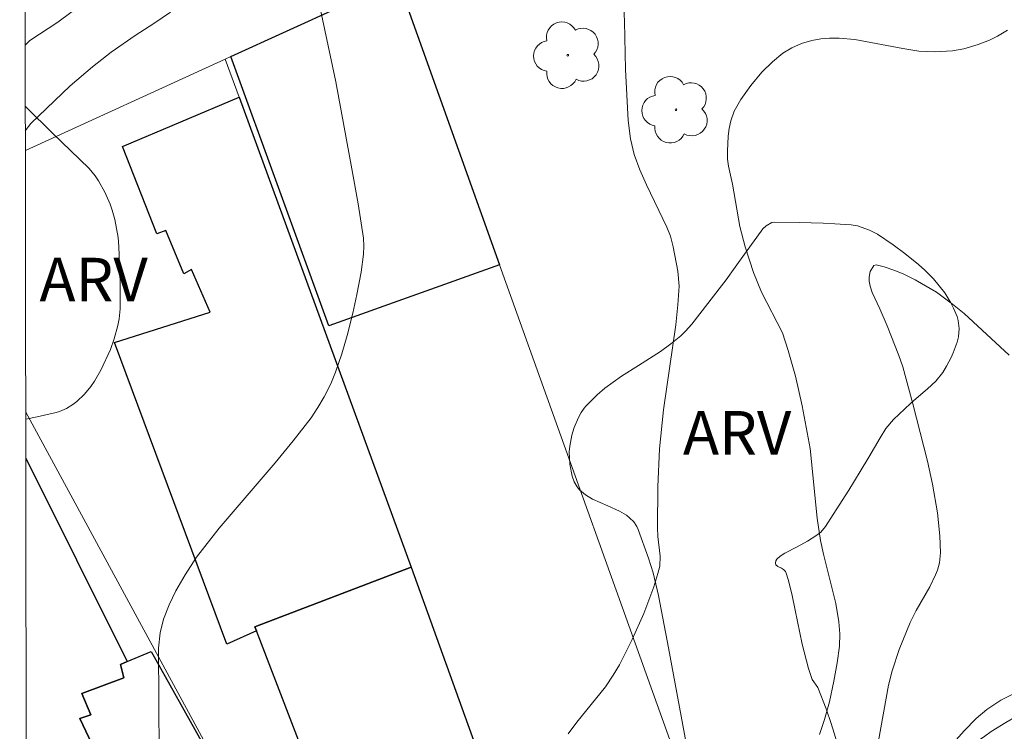
# Model space of a CAD drawing. Units: metres. Extents: x 284553 to 285069, y 1674345 to 1674909.
# Drawn here: x 284569 to 284603, y 1674745 to 1674770 of the extents above; entities that cross this region are included whole.
import ezdxf

# ---------------------------------------------------------------- set-up
doc = ezdxf.new("R2010")
doc.units = ezdxf.units.M
doc.header["$MEASUREMENT"] = 0
for name, color, linetype, lineweight in [('Articulacao', 7, 'Continuous', 18), ('Edificacoes', 7, 'Continuous', 30), ('Muro_Grade', 8, 'Continuous', 20)]:
    doc.layers.add(name, color=color, linetype=linetype, lineweight=lineweight)
for name, color, linetype, lineweight, true_color in [('Arvores_Isoladas', 7, 'Continuous', 18, 0x00ff33), ('Curvas_Intermediarias', 7, 'Continuous', 9, 0x783c14), ('Curvas_Mestras', 7, 'Continuous', 20, 0x783c14), ('Topon_Vegetacao', 7, 'Continuous', 9, 0x00ff33), ('Vegetacao', 7, 'Orla8', 9, 0x00ff33)]:
    doc.layers.add(name, color=color, linetype=linetype, lineweight=lineweight, true_color=true_color)
doc.styles.add('Arial', font='arial.ttf', dxfattribs={"height": 1.5})
doc.styles.get("Standard").update_dxf_attribs({"font": 'arial.ttf'})
doc.linetypes.add('Orla8', pattern='A,6,-0.5,["V",Standard,S=1,R=0,X=-0.5,Y=-1],-0.5,6,-0.5,["V",Standard,S=1,R=0,X=-0.5,Y=-1],-0.5', length=14)

# ---------------------------------------------------------------- blocks, each defined once
blk = doc.blocks.new('Arvore')
at = {"layer": 'Arvores_Isoladas'}
blk.add_lwpolyline([(-0.718, 0.493, 0.872324), (-0.722, -0.551, 0.862983), (0.284, -0.827, 0.900105), (0.89, 0.029, 0.863155), (0.262, 0.861, 0.882486)], format="xyb", close=True, dxfattribs=at)
blk.add_circle((0, 0), 0.0286, dxfattribs=at)

msp = doc.modelspace()

# ---------------------------------------------------------------- linework, layer by layer
at = {"layer": 'Articulacao', "flags": 128}
msp.add_lwpolyline([(284569.232, 1674904.064), (285051.444, 1674904.727), (285052.195, 1674350.463), (284570.007, 1674349.799), (284569.232, 1674904.064)], close=True, dxfattribs=at)
at = {"layer": 'Curvas_Intermediarias', "flags": 128}
for points, elevation in [([(284569.421, 1674768.746), (284569.585, 1674768.907), (284570.547, 1674769.542), (284571.84, 1674770.507), (284573.055, 1674771.348), (284574.017, 1674771.998), (284574.805, 1674772.52), (284575.412, 1674773.012), (284575.974, 1674773.76), (284576.038, 1674774.275), (284575.812, 1674774.868), (284575.495, 1674775.319), (284575.179, 1674775.77), (284574.752, 1674776.263), (284574.308, 1674776.699), (284573.814, 1674776.981), (284573.176, 1674777.075), (284572.316, 1674777.068), (284571.589, 1674776.989), (284570.978, 1674777.019), (284570.389, 1674777.147), (284569.797, 1674777.212), (284569.41, 1674777.121)], 56), ([(284574.027, 1674744.378), (284573.994, 1674748.04), (284574.053, 1674748.573), (284574.171, 1674749.036), (284574.361, 1674749.531), (284574.594, 1674750.016), (284574.91, 1674750.565), (284575.308, 1674751.164), (284576.078, 1674752.166), (284578, 1674754.404), (284578.629, 1674755.158), (284579.236, 1674755.95), (284579.474, 1674756.308), (284579.693, 1674756.679), (284579.92, 1674757.126), (284580.083, 1674757.521), (284580.291, 1674758.15), (284580.475, 1674758.778), (284580.671, 1674759.541), (284580.812, 1674760.182), (284580.955, 1674760.953), (284581.044, 1674761.574), (284581.052, 1674761.844), (284581.034, 1674762.117), (284580.851, 1674763.305), (284580.643, 1674764.497), (284580.086, 1674767.487), (284579.451, 1674770.515)], 58), ([(284589.963, 1674770.328), (284590.001, 1674769.56), (284590.039, 1674767.916), (284590.129, 1674766.164), (284590.213, 1674765.528), (284590.339, 1674764.993), (284590.524, 1674764.467), (284590.753, 1674763.952), (284591.456, 1674762.502), (284591.577, 1674762.194), (284591.678, 1674761.819), (284591.837, 1674760.994), (284591.876, 1674760.469), (284591.834, 1674759.836), (284591.764, 1674759.148), (284591.343, 1674756.222), (284591.199, 1674754.887), (284591.146, 1674753.582), (284591.13, 1674752.175), (284591.146, 1674751.883), (284591.226, 1674751.198), (284591.211, 1674750.865), (284591.15, 1674750.611), (284591.005, 1674750.152), (284590.667, 1674749.24), (284590.27, 1674748.345), (284589.827, 1674747.477), (284589.617, 1674747.123), (284589.344, 1674746.722), (284588.364, 1674745.5), (284588.071, 1674745.109)], 59), ([(284569.425, 1674765.801), (284569.614, 1674766.056), (284570.964, 1674767.356), (284571.737, 1674768.006), (284572.379, 1674768.509), (284573.197, 1674769.084), (284573.838, 1674769.497), (284574.415, 1674769.876)], 57), ([(284603.214, 1674758.107), (284601.67, 1674759.531), (284601.27, 1674759.858), (284600.719, 1674760.265), (284599.979, 1674760.695), (284599.593, 1674760.882), (284599.29, 1674761.009), (284598.924, 1674761.135), (284598.644, 1674761.203), (284598.567, 1674761.184), (284598.444, 1674760.982), (284598.401, 1674760.78), (284598.399, 1674760.647), (284598.435, 1674760.47), (284598.511, 1674760.258), (284598.776, 1674759.692), (284599.018, 1674759.116), (284599.423, 1674758.096), (284599.563, 1674757.699), (284599.908, 1674756.43), (284600.404, 1674754.463), (284600.577, 1674753.67), (284600.747, 1674752.686), (284600.828, 1674751.906), (284600.852, 1674751.322), (284600.815, 1674750.979), (284600.749, 1674750.726), (284600.687, 1674750.558), (284600.484, 1674750.149), (284600.016, 1674749.336), (284599.81, 1674748.924), (284599.439, 1674748.003), (284599.194, 1674747.264), (284599.07, 1674746.773), (284598.729, 1674744.861)], 61), ([(284610.656, 1674744.675), (284608.349, 1674745.588), (284606.856, 1674746.073), (284605.874, 1674746.37), (284605.377, 1674746.502), (284604.885, 1674746.597), (284604.521, 1674746.639), (284604.055, 1674746.635), (284603.715, 1674746.587), (284603.313, 1674746.456), (284602.92, 1674746.26), (284602.446, 1674745.937), (284602.082, 1674745.631), (284601.661, 1674745.212), (284601.213, 1674744.687)], 62)]:
    msp.add_lwpolyline(points, dxfattribs=dict(at, elevation=elevation))
at = {"layer": 'Curvas_Mestras', "elevation": 60, "flags": 128}
msp.add_lwpolyline([(284596.695, 1674745.085), (284596.874, 1674745.592), (284597.042, 1674746.201), (284597.193, 1674746.907), (284597.31, 1674747.542), (284597.382, 1674748.115), (284597.394, 1674748.536), (284597.368, 1674748.953), (284597.261, 1674749.574), (284596.834, 1674751.268), (284596.735, 1674751.742), (284596.624, 1674752.514), (284596.376, 1674754.895), (284596.102, 1674756.366), (284595.872, 1674757.381), (284595.627, 1674758.27), (284595.426, 1674758.866), (284594.711, 1674760.272), (284594.437, 1674760.939), (284594.144, 1674761.827), (284593.959, 1674762.522), (284593.706, 1674763.981), (284593.57, 1674764.591), (284593.536, 1674764.828), (284593.534, 1674765.103), (284593.563, 1674765.628), (284593.594, 1674765.892), (284593.648, 1674766.147), (284593.772, 1674766.48), (284594.002, 1674766.879), (284594.34, 1674767.364), (284594.723, 1674767.821), (284595.082, 1674768.175), (284595.445, 1674768.469), (284595.749, 1674768.652), (284596.085, 1674768.799), (284596.44, 1674768.906), (284596.742, 1674768.964), (284597.04, 1674768.993), (284597.371, 1674768.985), (284597.913, 1674768.938), (284599.563, 1674768.63), (284600.105, 1674768.546), (284600.642, 1674768.513), (284601.267, 1674768.549), (284601.65, 1674768.625), (284602.146, 1674768.765), (284602.535, 1674768.915), (284602.816, 1674769.051), (284603.154, 1674769.262)], dxfattribs=at)
at = {"layer": 'Edificacoes', "flags": 128}
for points in [[(284579.846, 1674759.106), (284576.478, 1674768.355), (284582.215, 1674770.977), (284585.714, 1674761.211), (284579.846, 1674759.106)], [(284576.35, 1674748.177), (284572.486, 1674758.541), (284575.773, 1674759.586), (284575.136, 1674761.05), (284574.871, 1674760.896), (284574.252, 1674762.388), (284573.939, 1674762.275), (284572.762, 1674765.266), (284576.766, 1674766.957), (284582.673, 1674750.831), (284577.311, 1674748.783), (284577.368, 1674748.636), (284576.35, 1674748.177)], [(284580.689, 1674740.003), (284577.368, 1674748.636), (284577.311, 1674748.783), (284582.673, 1674750.831), (284585.843, 1674742.031), (284580.689, 1674740.003)], [(284573.742, 1674747.925), (284578.571, 1674739.326), (284575.241, 1674737.45), (284573.739, 1674740.04), (284572.181, 1674742.823), (284572.556, 1674742.98), (284571.301, 1674745.629), (284571.679, 1674745.756), (284571.367, 1674746.491), (284572.81, 1674747.03), (284572.689, 1674747.49), (284572.922, 1674747.586), (284573.742, 1674747.925)]]:
    msp.add_lwpolyline(points, close=True, dxfattribs=at)
msp.add_lwpolyline([(284569.441, 1674754.565), (284572.922, 1674747.586), (284572.689, 1674747.49), (284572.81, 1674747.03), (284571.367, 1674746.491), (284571.679, 1674745.756), (284571.301, 1674745.629), (284572.556, 1674742.98), (284572.181, 1674742.823), (284569.459, 1674741.679)], dxfattribs=at)
at = {"layer": 'Muro_Grade', "flags": 128}
for points in [[(284574.351, 1674792.926), (284582.215, 1674770.977), (284585.714, 1674761.211), (284592.154, 1674743.238), (284596.566, 1674732.363)], [(284582.215, 1674770.977), (284576.478, 1674768.355), (284576.286, 1674768.268), (284569.426, 1674765.133)], [(284591.217, 1674729.122), (284588.102, 1674735.759), (284585.843, 1674742.031), (284582.673, 1674750.831), (284576.766, 1674766.957), (284576.286, 1674768.268)], [(284569.439, 1674756.143), (284578.571, 1674739.326), (284585.231, 1674726.523)]]:
    msp.add_lwpolyline(points, dxfattribs=at)
at = {"layer": 'Vegetacao', "flags": 128}
msp.add_lwpolyline([(284569.424, 1674766.65), (284569.483, 1674766.597), (284570.344, 1674765.74), (284571.613, 1674764.513), (284571.823, 1674764.266), (284571.943, 1674764.085), (284572.153, 1674763.7), (284572.335, 1674763.293), (284572.409, 1674763.085), (284572.498, 1674762.764), (284572.612, 1674762.147), (284572.642, 1674761.836), (284572.688, 1674760.603), (284572.686, 1674759.698), (284572.648, 1674759.351), (284572.601, 1674759.122), (284572.474, 1674758.668), (284572.345, 1674758.301), (284572.024, 1674757.593), (284571.806, 1674757.207), (284571.68, 1674757.025), (284571.461, 1674756.765), (284571.2, 1674756.519), (284571.061, 1674756.411), (284570.84, 1674756.274), (284570.604, 1674756.171), (284570.48, 1674756.136), (284569.832, 1674755.988), (284569.439, 1674755.902)], dxfattribs=at)
for points in [[(284597.79, 1674762.576), (284598, 1674762.541), (284598.417, 1674762.396), (284598.692, 1674762.254), (284599.233, 1674761.898), (284599.629, 1674761.6), (284600.097, 1674761.219), (284600.313, 1674761.023), (284600.612, 1674760.721), (284600.999, 1674760.24), (284601.213, 1674759.896), (284601.305, 1674759.715), (284601.425, 1674759.431), (284601.465, 1674759.298), (284601.496, 1674759.02), (284601.471, 1674758.735), (284601.427, 1674758.546), (284601.289, 1674758.18), (284601.217, 1674758.029), (284601.064, 1674757.728), (284600.933, 1674757.511), (284600.693, 1674757.215), (284600.406, 1674756.951), (284600.015, 1674756.619), (284599.826, 1674756.447), (284599.236, 1674755.894), (284598.982, 1674755.587), (284598.777, 1674755.27), (284598.389, 1674754.607), (284598.097, 1674754.111), (284597.703, 1674753.473), (284597.17, 1674752.632), (284596.903, 1674752.217), (284596.744, 1674752.033), (284596.606, 1674751.919), (284596.283, 1674751.713), (284595.935, 1674751.529), (284595.51, 1674751.306), (284595.346, 1674751.2), (284595.232, 1674751.095), (284595.199, 1674751.042), (284595.182, 1674750.962), (284595.195, 1674750.909), (284595.262, 1674750.849), (284595.398, 1674750.795), (284595.467, 1674750.748), (284595.527, 1674750.672), (284595.55, 1674750.618), (284595.62, 1674750.399), (284595.749, 1674749.905), (284595.868, 1674749.354), (284596.108, 1674748.184), (284596.319, 1674747.347), (284596.443, 1674746.972), (284596.639, 1674746.698), (284596.928, 1674745.959), (284597.101, 1674745.463), (284597.404, 1674744.464), (284597.537, 1674743.961), (284597.77, 1674742.951), (284597.968, 1674741.938), (284598.297, 1674739.907), (284598.351, 1674739.583), (284598.421, 1674739.144), (284598.445, 1674738.924), (284598.451, 1674738.592), (284598.437, 1674738.426), (284598.365, 1674738.096), (284598.302, 1674737.932), (284598.169, 1674737.688), (284597.913, 1674737.338), (284597.729, 1674737.13), (284597.332, 1674736.765), (284597.121, 1674736.608), (284596.683, 1674736.337), (284596.23, 1674736.119), (284595.924, 1674735.998), (284595.314, 1674735.807), (284595.029, 1674735.754), (284594.878, 1674735.745), (284594.649, 1674735.757), (284594.422, 1674735.804), (284594.313, 1674735.843), (284594.109, 1674735.954), (284594.015, 1674736.027), (284593.889, 1674736.16), (284593.738, 1674736.416), (284593.679, 1674736.591), (284593.603, 1674736.954), (284593.19, 1674739.099), (284592.985, 1674740.172), (284592.677, 1674741.79), (284592.51, 1674742.682), (284592.175, 1674744.471), (284591.508, 1674748.059), (284591.173, 1674749.851), (284590.988, 1674750.626), (284590.83, 1674751.132), (284590.469, 1674752.123), (284590.427, 1674752.217), (284590.317, 1674752.383), (284590.177, 1674752.524), (284590.07, 1674752.606), (284589.83, 1674752.748), (284589.432, 1674752.927), (284588.898, 1674753.164), (284588.658, 1674753.306), (284588.455, 1674753.481), (284588.371, 1674753.583), (284588.273, 1674753.76), (284588.203, 1674753.952), (284588.12, 1674754.362), (284588.107, 1674754.791), (284588.123, 1674754.982), (284588.193, 1674755.356), (284588.278, 1674755.622), (284588.423, 1674755.968), (284588.511, 1674756.133), (284588.614, 1674756.287), (284588.673, 1674756.359), (284589.058, 1674756.747), (284589.33, 1674756.977), (284589.897, 1674757.386), (284590.478, 1674757.753), (284591.238, 1674758.234), (284591.598, 1674758.491), (284591.935, 1674758.773), (284592.093, 1674758.926), (284592.315, 1674759.174), (284593.336, 1674760.485), (284593.492, 1674760.695), (284593.806, 1674761.128), (284594.122, 1674761.571), (284594.543, 1674762.157), (284594.755, 1674762.441), (284594.872, 1674762.55), (284595.065, 1674762.654), (284595.145, 1674762.674), (284595.997, 1674762.659), (284596.819, 1674762.637), (284597.223, 1674762.618)], [(284606.549, 1674758.305), (284606.692, 1674758.274), (284606.972, 1674758.209), (284607.246, 1674758.141), (284607.427, 1674758.094), (284607.785, 1674757.996), (284608.852, 1674757.674), (284609.214, 1674757.557), (284609.398, 1674757.496), (284609.773, 1674757.372), (284609.964, 1674757.309), (284610.258, 1674757.211), (284611.87, 1674756.705), (284612.658, 1674756.399), (284613.035, 1674756.221), (284613.78, 1674755.833), (284614.516, 1674755.41), (284615.973, 1674754.513), (284616.273, 1674754.319), (284616.467, 1674754.185), (284616.838, 1674753.903), (284616.897, 1674753.845), (284616.952, 1674753.755), (284616.976, 1674753.702), (284617.018, 1674753.554), (284617.166, 1674752.824), (284617.465, 1674751.304), (284617.58, 1674750.531), (284617.62, 1674750.145), (284617.658, 1674749.379), (284617.649, 1674749.001), (284617.597, 1674748.445), (284617.505, 1674747.962), (284617.441, 1674747.726), (284617.321, 1674747.379), (284617.082, 1674746.877), (284616.766, 1674746.401), (284616.576, 1674746.174), (284616.466, 1674746.058), (284616.242, 1674745.855), (284615.786, 1674745.498), (284615.562, 1674745.31), (284614.953, 1674744.762), (284614.141, 1674744.03), (284613.738, 1674743.662), (284613.297, 1674743.255), (284612.428, 1674742.437), (284610.737, 1674740.779), (284609.915, 1674739.933), (284609.634, 1674739.622), (284609.096, 1674738.962), (284608.69, 1674738.468), (284608.256, 1674737.967), (284607.362, 1674737.004), (284606.875, 1674736.54), (284606.616, 1674736.312), (284606.5, 1674736.222), (284606.248, 1674736.079), (284605.978, 1674735.977), (284605.793, 1674735.926), (284605.421, 1674735.852), (284604.931, 1674735.809), (284604.682, 1674735.816), (284604.307, 1674735.865), (284603.937, 1674735.963), (284603.756, 1674736.032), (284603.122, 1674736.341), (284602.83, 1674736.522), (284602.424, 1674736.835), (284602.057, 1674737.206), (284601.888, 1674737.416), (284601.7, 1674737.705), (284601.596, 1674737.901), (284601.411, 1674738.316), (284601.112, 1674739.081), (284600.981, 1674739.464), (284600.814, 1674740.039), (284600.688, 1674740.613), (284600.643, 1674740.901), (284600.602, 1674741.377), (284600.6, 1674741.616), (284600.621, 1674741.975), (284600.71, 1674742.514), (284600.87, 1674743.052), (284600.979, 1674743.321), (284601.255, 1674743.856), (284601.423, 1674744.122), (284601.715, 1674744.52), (284601.786, 1674744.602), (284601.933, 1674744.729), (284602.233, 1674744.917), (284602.38, 1674745.021), (284602.598, 1674745.184), (284603.098, 1674745.494), (284604.157, 1674746.11), (284604.466, 1674746.33), (284604.602, 1674746.447), (284604.829, 1674746.693), (284604.915, 1674746.825), (284605.004, 1674747.034), (284605.039, 1674747.26), (284605.034, 1674747.379), (284604.954, 1674747.716), (284604.685, 1674748.394), (284604.399, 1674749.205), (284604.289, 1674749.528), (284604.081, 1674750.175), (284603.891, 1674750.823), (284603.575, 1674752.124), (284603.401, 1674753.1), (284603.337, 1674753.588), (284603.323, 1674753.895), (284603.336, 1674754.1), (284603.408, 1674754.509), (284603.464, 1674754.714), (284603.612, 1674755.122), (284603.795, 1674755.53), (284604.225, 1674756.346), (284604.597, 1674756.957), (284604.799, 1674757.232), (284605.135, 1674757.611), (284605.524, 1674757.956), (284605.743, 1674758.117), (284606.007, 1674758.252), (284606.256, 1674758.313), (284606.378, 1674758.322)]]:
    msp.add_lwpolyline(points, close=True, dxfattribs=at)

# ---------------------------------------------------------------- block references
at = {"layer": 'Arvores_Isoladas'}
for p in [(284588.055, 1674768.404), (284591.771, 1674766.53)]:
    msp.add_blockref('Arvore', p, dxfattribs=at)

# ---------------------------------------------------------------- texts
at = {"layer": 'Topon_Vegetacao', "style": 'Arial'}
for p in [(284569.908, 1674759.947), (284592.008, 1674754.686)]:
    msp.add_text('ARV', height=1.5, dxfattribs=at).set_placement(p)

doc.saveas('drawing.dxf')
